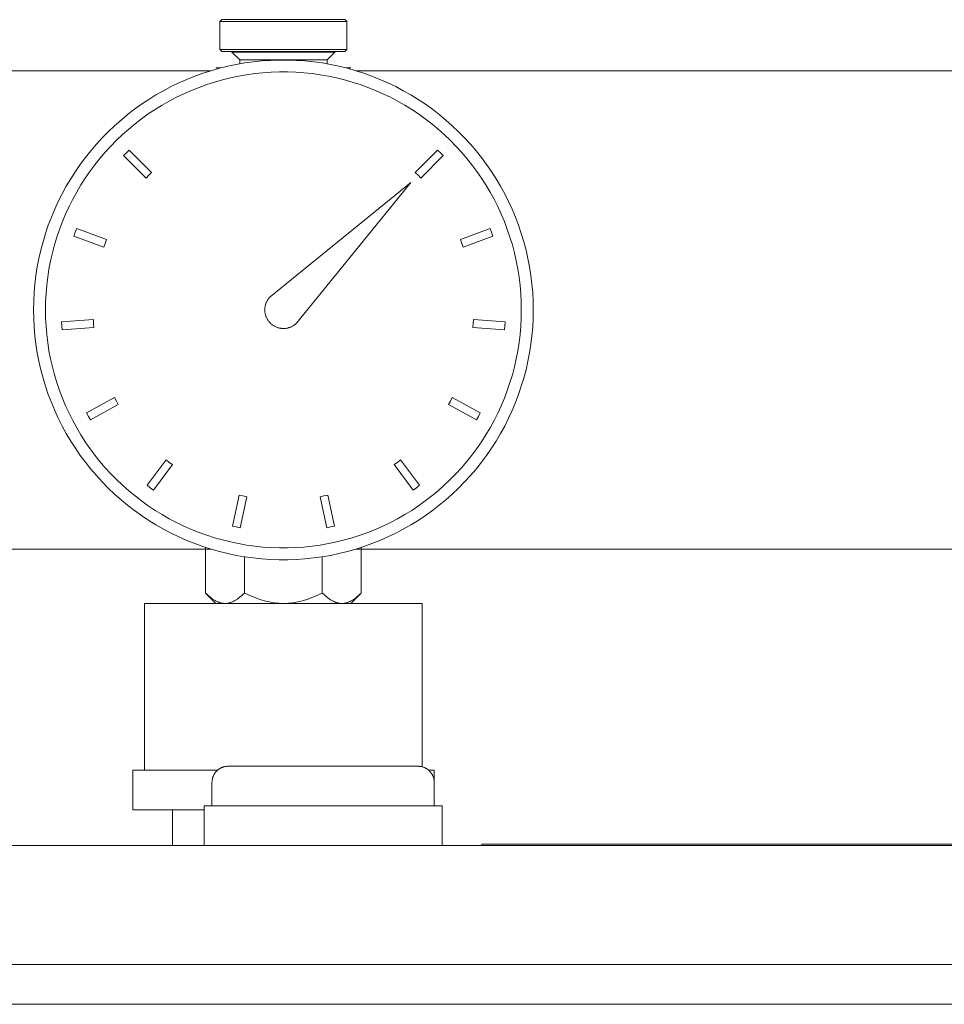
# Model space of a CAD drawing. Units: millimetres. Extents: x -1136 to 1990, y 3299 to 7872.
# Drawn here: x 387 to 503, y 7737 to 7862 of the extents above; entities that cross this region are included whole.
import ezdxf

# ---------------------------------------------------------------- set-up
doc = ezdxf.new("R2010")
doc.units = ezdxf.units.MM
for name, color, linetype, lineweight, true_color in [('Make2D$Visible$Curves$0', 254, 'Continuous', 0, 0xbebebe), ('Make2D$Visible$Curves$3DCOLOR40', 40, 'Continuous', 0, 0xffbf00), ('Make2D$Visible$Curves$3DCPCOLOR254', 7, 'Continuous', 0, 0xd6d6d6), ('Make2D$Visible$Curves$cabinet', 7, 'Continuous', 0, 0xf3f3f3), ('Make2D$Visible$Curves$RED', 7, 'Continuous', 0, 0xffffff), ('Make2D$Visible$Curves$SREBRNY WILO', 7, 'Continuous', 0, 0xe9e9e9)]:
    doc.layers.add(name, color=color, linetype=linetype, lineweight=lineweight, true_color=true_color)

msp = doc.modelspace()

# ---------------------------------------------------------------- linework, layer by layer
at = {"layer": 'Make2D$Visible$Curves$0', "color": 7, "true_color": 0xffffff}
for points in [[(388.38, 7824.93), (388.4, 7826.01), (388.46, 7827.1), (388.55, 7828.18), (388.68, 7829.26), (388.85, 7830.34), (389.06, 7831.41), (389.3, 7832.47), (389.58, 7833.52), (389.89, 7834.56), (390.24, 7835.59), (390.63, 7836.6), (391.05, 7837.61), (391.5, 7838.59), (391.99, 7839.57), (392.51, 7840.52), (393.07, 7841.46), (393.66, 7842.37), (394.27, 7843.27), (394.92, 7844.14), (395.6, 7844.99), (396.31, 7845.82), (397.04, 7846.62), (397.8, 7847.39), (398.59, 7848.14), (399.41, 7848.86), (400.24, 7849.55), (401.11, 7850.22), (401.99, 7850.85), (402.9, 7851.45), (403.82, 7852.02), (404.77, 7852.56), (405.73, 7853.07), (406.71, 7853.54), (407.7, 7853.98), (408.71, 7854.38), (409.74, 7854.75), (410.77, 7855.08), (411.82, 7855.38), (412.88, 7855.64), (413.94, 7855.86), (415.01, 7856.05), (416.09, 7856.2), (417.17, 7856.31), (418.25, 7856.38), (419.34, 7856.42), (420.43, 7856.42), (421.52, 7856.38), (422.6, 7856.31), (423.68, 7856.2), (424.76, 7856.05), (425.83, 7855.86), (426.89, 7855.64), (427.95, 7855.38), (429, 7855.08), (430.03, 7854.75), (431.05, 7854.38), (432.06, 7853.98), (433.06, 7853.54), (434.04, 7853.07), (435, 7852.56), (435.95, 7852.02), (436.87, 7851.45), (437.78, 7850.85), (438.66, 7850.22), (439.52, 7849.55), (440.36, 7848.86), (441.18, 7848.14), (441.97, 7847.39), (442.73, 7846.62), (443.46, 7845.82), (444.17, 7844.99), (444.85, 7844.14), (445.5, 7843.27), (446.11, 7842.37), (446.7, 7841.46), (447.25, 7840.52), (447.78, 7839.57), (448.27, 7838.59), (448.72, 7837.61), (449.14, 7836.6), (449.53, 7835.59), (449.88, 7834.56), (450.19, 7833.52), (450.47, 7832.47), (450.71, 7831.41), (450.92, 7830.34), (451.08, 7829.26), (451.22, 7828.18), (451.31, 7827.1), (451.37, 7826.01), (451.38, 7824.93)], [(449.88, 7824.93), (449.87, 7825.96), (449.81, 7827), (449.72, 7828.03), (449.6, 7829.06), (449.44, 7830.08), (449.24, 7831.1), (449.01, 7832.11), (448.75, 7833.11), (448.45, 7834.1), (448.11, 7835.08), (447.75, 7836.05), (447.35, 7837), (446.91, 7837.94), (446.45, 7838.87), (445.95, 7839.78), (445.42, 7840.67), (444.86, 7841.54), (444.28, 7842.39), (443.66, 7843.22), (443.01, 7844.03), (442.34, 7844.82), (441.64, 7845.58), (440.91, 7846.32), (440.16, 7847.04), (439.39, 7847.72), (438.59, 7848.38), (437.77, 7849.01), (436.93, 7849.62), (436.06, 7850.19), (435.18, 7850.73), (434.28, 7851.25), (433.37, 7851.73), (432.43, 7852.18), (431.48, 7852.59), (430.52, 7852.98), (429.55, 7853.33), (428.56, 7853.64), (427.57, 7853.93), (426.56, 7854.17), (425.55, 7854.39), (424.53, 7854.57), (423.5, 7854.71), (422.47, 7854.82), (421.44, 7854.89), (420.4, 7854.92), (419.37, 7854.92), (418.33, 7854.89), (417.3, 7854.82), (416.27, 7854.71), (415.24, 7854.57), (414.22, 7854.39), (413.21, 7854.17), (412.2, 7853.93), (411.21, 7853.64), (410.22, 7853.33), (409.25, 7852.98), (408.28, 7852.59), (407.34, 7852.18), (406.4, 7851.73), (405.49, 7851.25), (404.59, 7850.73), (403.71, 7850.19), (402.84, 7849.62), (402, 7849.01), (401.18, 7848.38), (400.38, 7847.72), (399.61, 7847.04), (398.86, 7846.32), (398.13, 7845.58), (397.43, 7844.82), (396.76, 7844.03), (396.11, 7843.22), (395.49, 7842.39), (394.9, 7841.54), (394.35, 7840.67), (393.82, 7839.78), (393.32, 7838.87), (392.86, 7837.94), (392.42, 7837), (392.02, 7836.05), (391.65, 7835.08), (391.32, 7834.1), (391.02, 7833.11), (390.76, 7832.11), (390.53, 7831.1), (390.33, 7830.08), (390.17, 7829.06), (390.05, 7828.03), (389.96, 7827), (389.9, 7825.96), (389.88, 7824.93)], [(399.74, 7844.37), (400.09, 7844.73), (400.44, 7845.08)], [(400.44, 7845.08), (403.27, 7842.25)], [(436.5, 7842.25), (439.33, 7845.08)], [(439.33, 7845.08), (439.68, 7844.73), (440.03, 7844.37)], [(402.56, 7841.54), (399.74, 7844.37)], [(440.03, 7844.37), (437.21, 7841.54)], [(403.27, 7842.25), (402.91, 7841.9), (402.56, 7841.54)], [(437.21, 7841.54), (436.86, 7841.9), (436.5, 7842.25)], [(393.48, 7834.24), (393.65, 7834.71), (393.83, 7835.18)], [(393.83, 7835.18), (397.58, 7833.78)], [(442.19, 7833.78), (445.94, 7835.18)], [(445.94, 7835.18), (446.12, 7834.71), (446.29, 7834.24)], [(397.23, 7832.84), (393.48, 7834.24)], [(397.58, 7833.78), (397.4, 7833.31), (397.23, 7832.84)], [(442.54, 7832.84), (442.37, 7833.31), (442.19, 7833.78)], [(446.29, 7834.24), (442.54, 7832.84)], [(451.38, 7824.93), (451.37, 7823.84), (451.31, 7822.75), (451.22, 7821.67), (451.08, 7820.59), (450.92, 7819.52), (450.71, 7818.45), (450.47, 7817.39), (450.19, 7816.34), (449.88, 7815.3), (449.53, 7814.27), (449.14, 7813.25), (448.72, 7812.25), (448.27, 7811.26), (447.78, 7810.29), (447.25, 7809.33), (446.7, 7808.4), (446.11, 7807.48), (445.5, 7806.59), (444.85, 7805.72), (444.17, 7804.87), (443.46, 7804.04), (442.73, 7803.24), (441.97, 7802.46), (441.18, 7801.71), (440.36, 7800.99), (439.52, 7800.3), (438.66, 7799.64), (437.78, 7799), (436.87, 7798.4), (435.95, 7797.83), (435, 7797.29), (434.04, 7796.79), (433.06, 7796.31), (432.06, 7795.88), (431.05, 7795.47), (430.03, 7795.11), (429, 7794.77), (427.95, 7794.48), (426.89, 7794.22), (425.83, 7793.99), (424.76, 7793.81), (423.68, 7793.66), (422.6, 7793.54), (421.52, 7793.47), (420.43, 7793.43), (419.34, 7793.43), (418.25, 7793.47), (417.17, 7793.54), (416.09, 7793.66), (415.01, 7793.81), (413.94, 7793.99), (412.88, 7794.22), (411.82, 7794.48), (410.77, 7794.77), (409.74, 7795.11), (408.71, 7795.47), (407.7, 7795.88), (406.71, 7796.31), (405.73, 7796.79), (404.77, 7797.29), (403.82, 7797.83), (402.9, 7798.4), (401.99, 7799), (401.11, 7799.64), (400.24, 7800.3), (399.41, 7800.99), (398.59, 7801.71), (397.8, 7802.46), (397.04, 7803.24), (396.31, 7804.04), (395.6, 7804.87), (394.92, 7805.72), (394.27, 7806.59), (393.66, 7807.48), (393.07, 7808.4), (392.51, 7809.33), (391.99, 7810.29), (391.5, 7811.26), (391.05, 7812.25), (390.63, 7813.25), (390.24, 7814.27), (389.89, 7815.3), (389.58, 7816.34), (389.3, 7817.39), (389.06, 7818.45), (388.85, 7819.52), (388.68, 7820.59), (388.55, 7821.67), (388.46, 7822.75), (388.4, 7823.84), (388.38, 7824.93)], [(389.88, 7824.93), (389.9, 7823.89), (389.96, 7822.86), (390.05, 7821.83), (390.17, 7820.8), (390.33, 7819.77), (390.53, 7818.76), (390.76, 7817.75), (391.02, 7816.75), (391.32, 7815.76), (391.65, 7814.77), (392.02, 7813.81), (392.42, 7812.85), (392.86, 7811.91), (393.32, 7810.99), (393.82, 7810.08), (394.35, 7809.19), (394.9, 7808.31), (395.49, 7807.46), (396.11, 7806.63), (396.76, 7805.82), (397.43, 7805.03), (398.13, 7804.27), (398.86, 7803.53), (399.61, 7802.82), (400.38, 7802.13), (401.18, 7801.47), (402, 7800.84), (402.84, 7800.24), (403.71, 7799.66), (404.59, 7799.12), (405.49, 7798.61), (406.4, 7798.13), (407.34, 7797.68), (408.28, 7797.26), (409.25, 7796.88), (410.22, 7796.53), (411.21, 7796.21), (412.2, 7795.93), (413.21, 7795.68), (414.22, 7795.47), (415.24, 7795.29), (416.27, 7795.15), (417.3, 7795.04), (418.33, 7794.97), (419.37, 7794.93), (420.4, 7794.93), (421.44, 7794.97), (422.47, 7795.04), (423.5, 7795.15), (424.53, 7795.29), (425.55, 7795.47), (426.56, 7795.68), (427.57, 7795.93), (428.56, 7796.21), (429.55, 7796.53), (430.52, 7796.88), (431.48, 7797.26), (432.43, 7797.68), (433.37, 7798.13), (434.28, 7798.61), (435.18, 7799.12), (436.06, 7799.66), (436.93, 7800.24), (437.77, 7800.84), (438.59, 7801.47), (439.39, 7802.13), (440.16, 7802.82), (440.91, 7803.53), (441.64, 7804.27), (442.34, 7805.03), (443.01, 7805.82), (443.66, 7806.63), (444.28, 7807.46), (444.86, 7808.31), (445.42, 7809.19), (445.95, 7810.08), (446.45, 7810.99), (446.91, 7811.91), (447.35, 7812.85), (447.75, 7813.81), (448.11, 7814.77), (448.45, 7815.76), (448.75, 7816.75), (449.01, 7817.75), (449.24, 7818.76), (449.44, 7819.77), (449.6, 7820.8), (449.72, 7821.83), (449.81, 7822.86), (449.87, 7823.89), (449.88, 7824.93)], [(391.92, 7823.43), (395.92, 7823.71)], [(395.92, 7823.71), (395.95, 7823.21), (395.99, 7822.72)], [(443.78, 7822.72), (443.82, 7823.21), (443.85, 7823.71)], [(443.85, 7823.71), (447.84, 7823.43)], [(392, 7822.43), (391.96, 7822.93), (391.92, 7823.43)], [(395.99, 7822.72), (392, 7822.43)], [(447.77, 7822.43), (443.78, 7822.72)], [(447.84, 7823.43), (447.81, 7822.93), (447.77, 7822.43)], [(395.07, 7811.95), (398.59, 7813.87)], [(398.59, 7813.87), (398.82, 7813.43), (399.06, 7812.99)], [(440.7, 7812.99), (440.95, 7813.43), (441.18, 7813.87)], [(441.18, 7813.87), (444.7, 7811.95)], [(399.06, 7812.99), (395.55, 7811.07)], [(444.22, 7811.07), (440.7, 7812.99)], [(395.55, 7811.07), (395.31, 7811.51), (395.07, 7811.95)], [(444.7, 7811.95), (444.46, 7811.51), (444.22, 7811.07)], [(402.71, 7802.82), (405.1, 7806.02)], [(405.91, 7805.42), (403.51, 7802.22)], [(405.1, 7806.02), (405.5, 7805.71), (405.91, 7805.42)], [(433.86, 7805.42), (434.27, 7805.71), (434.66, 7806.02)], [(436.26, 7802.22), (433.86, 7805.42)], [(434.66, 7806.02), (437.06, 7802.82)], [(403.51, 7802.22), (403.1, 7802.51), (402.71, 7802.82)], [(437.06, 7802.82), (436.66, 7802.51), (436.26, 7802.22)], [(413.45, 7797.68), (414.3, 7801.59)], [(414.3, 7801.59), (414.78, 7801.48), (415.27, 7801.37)], [(415.27, 7801.37), (414.42, 7797.47)], [(424.5, 7801.37), (424.99, 7801.48), (425.47, 7801.59)], [(425.35, 7797.47), (424.5, 7801.37)], [(425.47, 7801.59), (426.32, 7797.68)], [(414.42, 7797.47), (413.93, 7797.57), (413.45, 7797.68)], [(426.32, 7797.68), (425.84, 7797.57), (425.35, 7797.47)]]:
    msp.add_lwpolyline(points, dxfattribs=at)
at = {"layer": 'Make2D$Visible$Curves$0', "color": 250, "true_color": 0x333333}
for points in [[(418.23, 7826.59), (435.95, 7840.99)], [(435.95, 7840.99), (421.54, 7823.27)], [(421.54, 7823.27), (421.49, 7823.21), (421.43, 7823.16), (421.36, 7823.1), (421.3, 7823.05), (421.23, 7823.01), (421.17, 7822.96), (421.1, 7822.92), (421.03, 7822.88), (420.96, 7822.84), (420.88, 7822.8), (420.81, 7822.77), (420.74, 7822.74), (420.66, 7822.71), (420.58, 7822.69), (420.51, 7822.66), (420.43, 7822.64), (420.35, 7822.63), (420.27, 7822.61), (420.19, 7822.6), (420.11, 7822.59), (420.03, 7822.58), (419.95, 7822.58), (419.86, 7822.58), (419.78, 7822.58), (419.7, 7822.59), (419.62, 7822.59), (419.54, 7822.61), (419.46, 7822.62), (419.38, 7822.63), (419.3, 7822.65), (419.23, 7822.67), (419.15, 7822.7), (419.07, 7822.73), (419, 7822.75), (418.92, 7822.79), (418.85, 7822.82), (418.78, 7822.86), (418.71, 7822.9), (418.64, 7822.94), (418.57, 7822.98), (418.5, 7823.03), (418.44, 7823.08), (418.37, 7823.13), (418.31, 7823.18), (418.25, 7823.24), (418.2, 7823.3), (418.14, 7823.36), (418.09, 7823.42), (418.04, 7823.48), (417.99, 7823.54), (417.94, 7823.61), (417.9, 7823.68), (417.86, 7823.75), (417.82, 7823.82), (417.78, 7823.89), (417.74, 7823.96), (417.71, 7824.04), (417.68, 7824.11), (417.66, 7824.19), (417.63, 7824.27), (417.61, 7824.35), (417.59, 7824.42), (417.58, 7824.5), (417.56, 7824.58), (417.55, 7824.66), (417.54, 7824.74), (417.54, 7824.83), (417.54, 7824.91), (417.54, 7824.99), (417.54, 7825.07), (417.55, 7825.15), (417.56, 7825.23), (417.57, 7825.31), (417.58, 7825.39), (417.6, 7825.47), (417.62, 7825.55), (417.64, 7825.63), (417.67, 7825.7), (417.7, 7825.78), (417.73, 7825.85), (417.76, 7825.93), (417.8, 7826), (417.84, 7826.07), (417.88, 7826.14), (417.92, 7826.21), (417.96, 7826.28), (418.01, 7826.34), (418.06, 7826.41), (418.11, 7826.47), (418.17, 7826.53), (418.23, 7826.59)]]:
    msp.add_lwpolyline(points, dxfattribs=at)
at = {"layer": 'Make2D$Visible$Curves$0', "color": 0}
for points in [[(410.07, 7795), (410.07, 7789.24)], [(429.7, 7795), (429.7, 7789.24)], [(414.98, 7789.24), (414.98, 7793.81)], [(424.79, 7793.81), (424.79, 7789.24)], [(411.38, 7787.93), (410.07, 7789.24)], [(410.07, 7789.24), (410.24, 7789.08), (410.4, 7788.93), (410.57, 7788.79), (410.73, 7788.66), (410.8, 7788.6), (410.88, 7788.54), (410.96, 7788.48), (411.04, 7788.43), (411.11, 7788.38), (411.19, 7788.34), (411.27, 7788.29), (411.34, 7788.25), (411.42, 7788.21), (411.49, 7788.17), (411.57, 7788.14), (411.64, 7788.11), (411.71, 7788.08), (411.79, 7788.05), (411.86, 7788.03), (411.94, 7788.01), (412.01, 7787.99), (412.08, 7787.97), (412.16, 7787.96), (412.23, 7787.95), (412.3, 7787.94), (412.38, 7787.93), (412.45, 7787.93), (412.52, 7787.93)], [(412.52, 7787.93), (412.6, 7787.93), (412.67, 7787.93), (412.74, 7787.94), (412.82, 7787.95), (412.89, 7787.96), (412.96, 7787.97), (413.04, 7787.99), (413.11, 7788.01), (413.19, 7788.03), (413.26, 7788.05), (413.33, 7788.08), (413.41, 7788.11), (413.48, 7788.14), (413.56, 7788.17), (413.63, 7788.21), (413.71, 7788.25), (413.78, 7788.29), (413.86, 7788.34), (413.93, 7788.38), (414.01, 7788.43), (414.09, 7788.48), (414.16, 7788.54), (414.24, 7788.6), (414.32, 7788.66), (414.48, 7788.79), (414.64, 7788.93), (414.81, 7789.08), (414.98, 7789.24)], [(414.98, 7789.24), (415.31, 7789.08), (415.65, 7788.93), (415.97, 7788.79), (416.29, 7788.66), (416.6, 7788.54), (416.91, 7788.43), (417.22, 7788.34), (417.52, 7788.25), (417.82, 7788.17), (418.12, 7788.11), (418.41, 7788.05), (418.71, 7788.01), (419, 7787.97), (419.3, 7787.95), (419.59, 7787.93), (419.88, 7787.93)], [(419.88, 7787.93), (420.18, 7787.93), (420.47, 7787.95), (420.77, 7787.97), (421.06, 7788.01), (421.36, 7788.05), (421.65, 7788.11), (421.95, 7788.17), (422.25, 7788.25), (422.55, 7788.34), (422.86, 7788.43), (423.17, 7788.54), (423.48, 7788.66), (423.8, 7788.79), (424.12, 7788.93), (424.45, 7789.08), (424.79, 7789.24)], [(424.79, 7789.24), (424.96, 7789.08), (425.13, 7788.93), (425.29, 7788.79), (425.45, 7788.66), (425.53, 7788.6), (425.61, 7788.54), (425.68, 7788.48), (425.76, 7788.43), (425.84, 7788.38), (425.91, 7788.34), (425.99, 7788.29), (426.06, 7788.25), (426.14, 7788.21), (426.21, 7788.17), (426.29, 7788.14), (426.36, 7788.11), (426.44, 7788.08), (426.51, 7788.05), (426.58, 7788.03), (426.66, 7788.01), (426.73, 7787.99), (426.8, 7787.97), (426.88, 7787.96), (426.95, 7787.95), (427.02, 7787.94), (427.1, 7787.93), (427.17, 7787.93), (427.25, 7787.93)], [(427.25, 7787.93), (427.32, 7787.93), (427.39, 7787.93), (427.47, 7787.94), (427.54, 7787.95), (427.61, 7787.96), (427.69, 7787.97), (427.76, 7787.99), (427.83, 7788.01), (427.91, 7788.03), (427.98, 7788.05), (428.06, 7788.08), (428.13, 7788.11), (428.2, 7788.14), (428.28, 7788.17), (428.35, 7788.21), (428.43, 7788.25), (428.5, 7788.29), (428.58, 7788.34), (428.66, 7788.38), (428.73, 7788.43), (428.81, 7788.48), (428.89, 7788.54), (428.97, 7788.6), (429.04, 7788.66), (429.2, 7788.79), (429.37, 7788.93), (429.53, 7789.08), (429.7, 7789.24)], [(429.7, 7789.24), (428.38, 7787.93)]]:
    msp.add_lwpolyline(points, dxfattribs=at)
at = {"layer": 'Make2D$Visible$Curves$0'}
for points in [[(437.38, 7787.93), (402.38, 7787.93)], [(402.38, 7766.93), (402.38, 7787.93)], [(437.38, 7767.34), (437.38, 7787.93)], [(400.88, 7766.93), (411.59, 7766.93)], [(400.88, 7766.93), (400.88, 7761.93)], [(438.18, 7766.93), (438.88, 7766.93)], [(438.88, 7766.93), (438.88, 7765.4)], [(400.88, 7761.93), (409.88, 7761.93)], [(405.88, 7761.93), (405.88, 7757.4)]]:
    msp.add_lwpolyline(points, dxfattribs=at)
at = {"layer": 'Make2D$Visible$Curves$0', "color": 254, "true_color": 0xe6e6e6}
for points in [[(409.88, 7757.4), (409.88, 7762.4)], [(439.88, 7762.4), (409.88, 7762.4)], [(439.88, 7757.4), (439.88, 7762.4)]]:
    msp.add_lwpolyline(points, dxfattribs=at)
at = {"layer": 'Make2D$Visible$Curves$3DCOLOR40'}
for points in [[(412.13, 7861.51), (411.88, 7861.26)], [(427.88, 7861.26), (411.88, 7861.26)], [(411.88, 7857.76), (411.88, 7861.26)], [(412.13, 7861.51), (427.63, 7861.51)], [(427.88, 7861.26), (427.63, 7861.51)], [(427.88, 7861.26), (427.88, 7857.76)], [(411.88, 7857.76), (427.88, 7857.76)], [(412.13, 7857.51), (411.88, 7857.76)], [(427.63, 7857.51), (412.13, 7857.51)], [(413.38, 7857.43), (413.38, 7857.51)], [(413.38, 7857.43), (426.38, 7857.43)], [(414.38, 7856.43), (413.38, 7857.43)], [(426.38, 7857.43), (425.38, 7856.43)], [(426.38, 7857.51), (426.38, 7857.43)], [(427.88, 7857.76), (427.63, 7857.51)], [(414.38, 7856.43), (414.38, 7855.94)], [(414.38, 7856.43), (417.13, 7856.43)], [(417.13, 7856.43), (419.88, 7856.43)], [(419.89, 7856.43), (425.38, 7856.43)], [(425.38, 7855.94), (425.38, 7856.43)], [(411.38, 7855.43), (412.01, 7855.43)], [(427.76, 7855.43), (428.38, 7855.43)]]:
    msp.add_lwpolyline(points, dxfattribs=at)
at = {"layer": 'Make2D$Visible$Curves$3DCPCOLOR254'}
for points in [[(219.96, 7855.08), (410.76, 7855.08)], [(429.01, 7855.08), (633.4, 7855.08)], [(410.76, 7794.78), (290.88, 7794.78)], [(548.88, 7794.78), (429.01, 7794.78)]]:
    msp.add_lwpolyline(points, dxfattribs=at)
at = {"layer": 'Make2D$Visible$Curves$cabinet', "color": 9, "true_color": 0xbebebe}
for points in [[(714.88, 7757.4), (124.88, 7757.4)], [(124.88, 7742.4), (714.88, 7742.4)], [(124.88, 7737.4), (714.88, 7737.4)]]:
    msp.add_lwpolyline(points, dxfattribs=at)
at = {"layer": 'Make2D$Visible$Curves$RED', "color": 254, "true_color": 0xe6e6e6}
for points in [[(410.88, 7765.4), (410.89, 7765.47), (410.89, 7765.54), (410.9, 7765.6), (410.9, 7765.67), (410.91, 7765.74), (410.93, 7765.81), (410.94, 7765.87), (410.96, 7765.94), (410.98, 7766), (411, 7766.07), (411.02, 7766.13), (411.05, 7766.2), (411.08, 7766.26), (411.11, 7766.32), (411.14, 7766.38), (411.18, 7766.44), (411.21, 7766.5), (411.25, 7766.55), (411.29, 7766.61), (411.33, 7766.66), (411.38, 7766.71), (411.42, 7766.76), (411.47, 7766.81), (411.52, 7766.86), (411.57, 7766.91), (411.62, 7766.95), (411.68, 7766.99), (411.73, 7767.03), (411.79, 7767.07), (411.85, 7767.11), (411.9, 7767.14), (411.96, 7767.17), (412.03, 7767.21), (412.09, 7767.23), (412.15, 7767.26), (412.21, 7767.28), (412.28, 7767.31), (412.35, 7767.33), (412.41, 7767.34), (412.48, 7767.36), (412.54, 7767.37), (412.61, 7767.38), (412.68, 7767.39), (412.75, 7767.39), (412.82, 7767.4), (412.88, 7767.4)], [(412.88, 7767.4), (424.88, 7767.4)], [(424.88, 7767.4), (436.88, 7767.4)], [(436.88, 7767.4), (436.95, 7767.4), (437.02, 7767.39), (437.09, 7767.39), (437.16, 7767.38), (437.22, 7767.37), (437.29, 7767.36), (437.36, 7767.34), (437.42, 7767.33), (437.49, 7767.31), (437.55, 7767.28), (437.62, 7767.26), (437.68, 7767.23), (437.74, 7767.21), (437.8, 7767.17), (437.86, 7767.14), (437.92, 7767.11), (437.98, 7767.07), (438.04, 7767.03), (438.09, 7766.99), (438.15, 7766.95), (438.2, 7766.91), (438.25, 7766.86), (438.3, 7766.81), (438.35, 7766.76), (438.39, 7766.71), (438.44, 7766.66), (438.48, 7766.61), (438.52, 7766.55), (438.56, 7766.5), (438.59, 7766.44), (438.63, 7766.38), (438.66, 7766.32), (438.69, 7766.26), (438.72, 7766.2), (438.75, 7766.13), (438.77, 7766.07), (438.79, 7766), (438.81, 7765.94), (438.83, 7765.87), (438.84, 7765.81), (438.86, 7765.74), (438.87, 7765.67), (438.87, 7765.6), (438.88, 7765.54), (438.88, 7765.47), (438.88, 7765.4)], [(410.88, 7762.4), (410.88, 7765.4)], [(438.88, 7765.4), (438.88, 7762.4)]]:
    msp.add_lwpolyline(points, dxfattribs=at)
at = {"layer": 'Make2D$Visible$Curves$SREBRNY WILO'}
for points in [[(714.88, 7757.6), (444.88, 7757.6)], [(444.88, 7757.4), (444.88, 7757.6)]]:
    msp.add_lwpolyline(points, dxfattribs=at)

doc.saveas('drawing.dxf')
